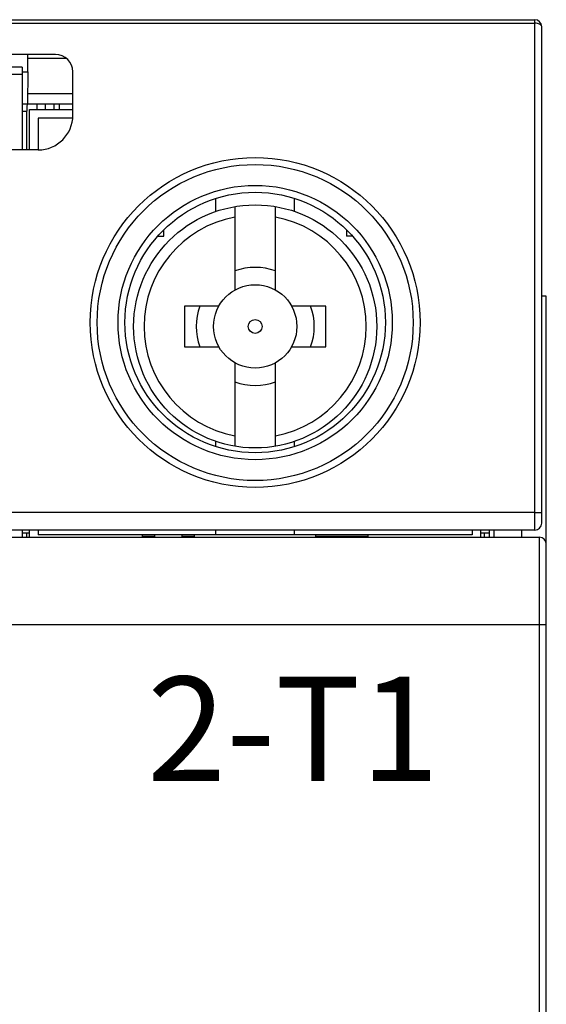
# Model space of a CAD drawing. Units: millimetres. Extents: x 33 to 360, y 118 to 181.
# Drawn here: x 159 to 174, y 148 to 176 of the extents above; entities that cross this region are included whole.
import ezdxf

# ---------------------------------------------------------------- set-up
doc = ezdxf.new("R2010")
doc.units = ezdxf.units.MM
doc.header["$LTSCALE"] = 23.1
doc.layers.get('0').update_dxf_attribs({"linetype": 'CONTINUOUS'})
doc.layers.add('3_ALL_AXES', color=7, linetype='CONTINUOUS')
doc.styles.get("Standard").update_dxf_attribs({"font": 'trium.ttf'})

msp = doc.modelspace()

# ---------------------------------------------------------------- linework, layer by layer
at = {"color": 7, "linetype": 'Continuous'}
for p, q in [((129.655, 176.456), (173.755, 176.456)), ((129.655, 176.354), (173.755, 176.354)), ((173.755, 161.756), (173.755, 176.456)), ((173.955, 161.956), (173.955, 176.256)), ((159.954, 175.456), (156.454, 175.456)), ((159.155, 174.95), (159.155, 175.456)), ((159.155, 175.344), (160.269, 175.344)), ((158.998, 175.087), (157.489, 175.087)), ((158.998, 175.087), (158.998, 172.706)), ((158.998, 174.952), (159.155, 174.95)), ((159.155, 174.95), (159.145, 174.034)), ((160.454, 173.706), (160.454, 174.956)), ((157.489, 174.886), (158.998, 174.886)), ((160.454, 174.324), (159.148, 174.324)), ((158.998, 174.034), (159.145, 174.034)), ((159.132, 173.811), (158.998, 173.811)), ((159.115, 173.811), (159.115, 172.706)), ((160.454, 174.024), (159.145, 174.024)), ((159.415, 174.024), (159.415, 173.874)), ((159.655, 174.024), (159.655, 173.874)), ((159.905, 174.024), (159.905, 173.874)), ((160.055, 174.024), (160.055, 173.874)), ((159.455, 173.624), (159.455, 172.706)), ((160.451, 173.624), (159.455, 173.624)), ((159.454, 172.706), (156.954, 172.706)), ((164.576, 170.936), (164.576, 171.31)), ((166.833, 170.936), (166.833, 171.31)), ((165.12, 171.075), (165.12, 168.672)), ((166.29, 168.672), (166.29, 171.075)), ((163.073, 170.224), (163.073, 170.406)), ((168.337, 170.406), (168.337, 170.224)), ((162.899, 170.224), (163.073, 170.224)), ((168.51, 170.224), (168.337, 170.224)), ((174.088, 168.497), (173.955, 168.497)), ((174.088, 118.499), (174.088, 168.497)), ((163.669, 168.209), (163.669, 167.039)), ((164.657, 168.209), (163.669, 168.209)), ((167.74, 168.209), (166.752, 168.209)), ((167.74, 167.039), (167.74, 168.209)), ((163.669, 167.039), (164.657, 167.039)), ((166.752, 167.039), (167.74, 167.039)), ((165.12, 166.576), (165.12, 164.173)), ((166.29, 164.173), (166.29, 166.576)), ((164.576, 164.162), (164.576, 164.311)), ((166.833, 164.162), (166.833, 164.312)), ((173.755, 162.265), (129.655, 162.265)), ((173.755, 161.756), (129.655, 161.756)), ((158.998, 161.756), (158.998, 161.556)), ((159.205, 161.674), (158.998, 161.674)), ((159.115, 161.674), (159.115, 161.556)), ((159.455, 161.756), (159.455, 161.624)), ((171.955, 161.624), (159.455, 161.624)), ((162.455, 161.556), (162.455, 161.624)), ((162.805, 161.624), (162.805, 161.556)), ((163.605, 161.556), (163.605, 161.624)), ((163.955, 161.556), (163.955, 161.624)), ((164.576, 161.624), (164.576, 161.756)), ((166.833, 161.624), (166.833, 161.756)), ((167.455, 161.556), (167.455, 161.624)), ((168.955, 161.556), (168.955, 161.624)), ((171.955, 161.756), (171.955, 161.624)), ((172.205, 161.556), (172.205, 161.756)), ((172.455, 161.674), (172.205, 161.674)), ((172.295, 161.674), (172.295, 161.556)), ((172.455, 161.556), (172.455, 161.756)), ((172.579, 161.756), (172.579, 161.556)), ((173.384, 161.556), (173.384, 161.756)), ((158.705, 161.556), (173.887, 161.556)), ((162.805, 161.574), (162.455, 161.574)), ((163.955, 161.574), (163.605, 161.574)), ((168.955, 161.574), (167.455, 161.574)), ((173.887, 161.556), (173.887, 118.298)), ((155.479, 159.041), (174.088, 159.041))]:
    msp.add_line(p, q, dxfattribs=at)
for centre, radius in [((165.704, 167.736), 4.75), ((165.704, 167.736), 4.55), ((165.704, 167.736), 3.95), ((165.704, 167.736), 3.75), ((165.705, 167.624), 3.5), ((165.705, 167.624), 1.2), ((165.705, 167.624), 0.2)]:
    msp.add_circle(centre, radius, dxfattribs=at)
for centre, radius, start, end in [((173.755, 176.256), 0.2, 0, 90), ((159.954, 174.956), 0.5, 0, 90), ((159.454, 173.706), 1, 270, 360), ((165.705, 167.624), 3.2, 100.5336, 259.4664), ((165.705, 167.624), 3.2, 280.5336, 79.4664), ((165.705, 167.624), 1.7, 69.8721, 110.1279), ((165.705, 167.624), 1.7, 159.8721, 200.1279), ((165.705, 167.624), 1.7, 339.8721, 20.1279), ((165.705, 167.624), 1.7, 249.8721, 290.1279), ((173.755, 161.956), 0.2, 270, 360), ((173.887, 161.355), 0.201, 0, 90)]:
    msp.add_arc(centre, radius, start, end, dxfattribs=at)
msp.add_ellipse((159.132, 174.111), major_axis=(0, 0.3), ratio=0.043661, start_param=-3.141767, end_param=-1.832596, dxfattribs=at)
for points, knots in [([(173.955, 176.256), (173.955, 176.27), (173.944, 176.291), (173.92, 176.312), (173.885, 176.333), (173.829, 176.35), (173.78, 176.354), (173.755, 176.354)], [0, 0, 0, 0, 0.16901, 0.273714, 0.394502, 0.679282, 1, 1, 1, 1]), ([(173.755, 162.265), (173.768, 162.265), (173.793, 162.265), (173.83, 162.264), (173.864, 162.264), (173.894, 162.264), (173.916, 162.263), (173.931, 162.263), (173.939, 162.263), (173.945, 162.262), (173.951, 162.262), (173.953, 162.261), (173.955, 162.261), (173.955, 162.261)], [0, 0, 0, 0, 0.194577, 0.382469, 0.555334, 0.70673, 0.830969, 0.881451, 0.923455, 0.956504, 0.980365, 0.994875, 1, 1, 1, 1])]:
    msp.add_open_spline(points, degree=3, knots=knots, dxfattribs=at)
at = {"layer": '3_ALL_AXES', "color": 7, "linetype": 'Continuous'}
for p, q in [((159.205, 172.706), (159.205, 173.874)), ((159.205, 173.874), (160.454, 173.874)), ((159.205, 161.556), (159.205, 161.756))]:
    msp.add_line(p, q, dxfattribs=at)

# ---------------------------------------------------------------- texts
at = {"color": 7, "linetype": 'Continuous', "insert": (162.592, 157.538), "char_height": 3, "width": 8.36667, "attachment_point": 1, "line_spacing_factor": 0.9}
msp.add_mtext('{\\f@Arial Unicode MS|b0|i0|c0|p34;2-T1}', dxfattribs=at)

doc.saveas('drawing.dxf')
